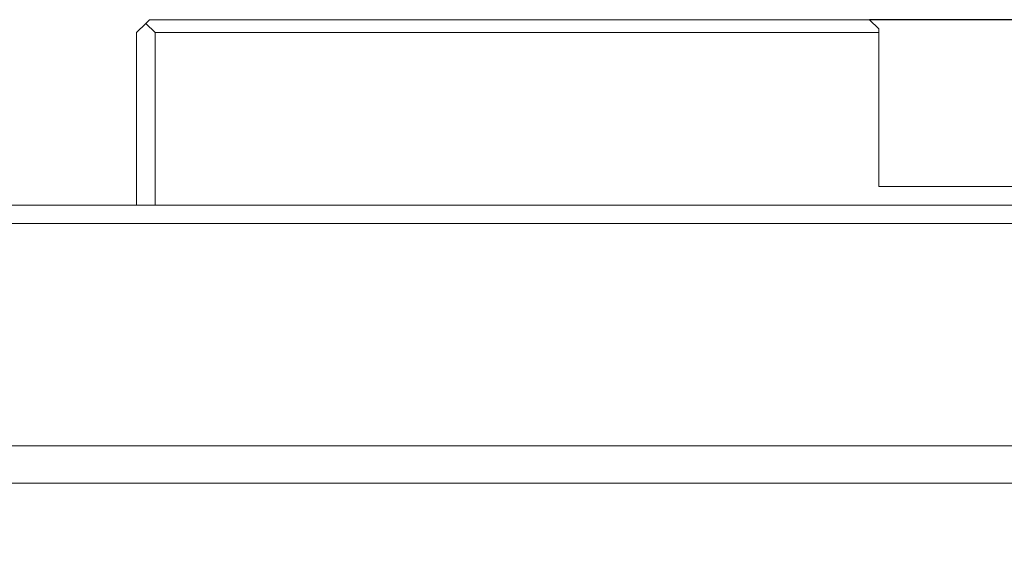
# Model space of a CAD drawing. Units: millimetres. Extents: x 0 to 565, y -1 to 746.
# Drawn here: x 214 to 231, y 170 to 179 of the extents above; entities that cross this region are included whole.
import ezdxf

# ---------------------------------------------------------------- set-up
doc = ezdxf.new("R2010")
doc.units = ezdxf.units.MM
doc.layers.add('图框', color=179, linetype='Continuous')
doc.styles.add('SLDTEXTSTYLE1', font='TXT', dxfattribs={"width": 0.7})
doc.dimstyles.new('SLDDIMSTYLE0', dxfattribs={"dimtxt": 4, "dimasz": 3, "dimexe": 0, "dimexo": 0.0625, "dimgap": 1, "dimtad": 2, "dimlfac": 1.5, "dimrnd": 1e-09, "dimzin": 12, "dimdsep": 46, "dimtxsty": 'SLDTEXTSTYLE1', "dimsah": 1, "dimcen": 0.09, "dimadec": 0, "dimazin": 3, "dimtfac": 1, "dimtofl": 0, "dimtmove": 0, "dimatfit": 3, "dimfxl": 0, "dimfrac": 2, "dimtolj": 1, "dimtzin": 12, "dimarcsym": 0})

# ---------------------------------------------------------------- blocks, each defined once
blk = doc.blocks.new('_D_14')
at = {"layer": '图框'}
for p, q in [((228.817, 179.33), (261.131, 179.33)), ((258.131, 148.663), (258.131, 179.33)), ((218.403, 148.663), (261.131, 148.663))]:
    blk.add_line(p, q, dxfattribs=at)
for points in [[(258.131, 179.33), (257.623, 176.33), (258.639, 176.33)], [(258.131, 148.663), (258.639, 151.663), (257.623, 151.663)]]:
    blk.add_solid(points, dxfattribs=at)
at = {"layer": '图框', "insert": (252.974, 161.344), "char_height": 4, "attachment_point": 1, "rotation": 90, "style": 'SLDTEXTSTYLE1'}
blk.add_mtext('46', dxfattribs=at)

msp = doc.modelspace()

# ---------------------------------------------------------------- linework, layer by layer
at = {"color": 7, "linetype": 'Continuous', "lineweight": 15}
for p, q in [((215.65034, 179.0965), (215.81701, 179.26317)), ((215.88367, 179.32984), (215.81701, 179.26317)), ((215.81701, 179.26317), (215.98367, 179.0965)), ((215.88367, 179.32984), (228.81701, 179.32984)), ((228.98367, 179.16317), (228.81701, 179.32984)), ((215.65034, 175.9965), (215.65034, 179.0965)), ((215.98367, 179.0965), (215.98367, 175.9965)), ((228.98367, 179.0965), (215.98367, 179.0965)), ((228.98367, 179.16317), (228.98367, 179.0965)), ((228.98367, 176.32984), (228.98367, 179.0965)), ((228.98367, 176.32984), (235.65034, 176.32984)), ((126.06967, 175.9965), (244.06967, 175.9965)), ((244.06967, 175.66317), (126.06967, 175.66317)), ((193.73634, 171.66317), (239.06967, 171.66317)), ((239.06967, 170.9965), (193.73634, 170.9965))]:
    msp.add_line(p, q, dxfattribs=at)

# ---------------------------------------------------------------- dimensions: what is measured, and where the dimension line sits
at = {"layer": '图框'}
dim = msp.add_linear_dim(base=(258.13062, 179.32984), p1=(218.40301, 148.66317), p2=(228.81701, 179.32984), angle=90, dimstyle='SLDDIMSTYLE0', dxfattribs=at)
dim.commit()
dim.dimension.update_dxf_attribs({"geometry": '_D_14', "text_midpoint": (258.13062, 163.9965), "dimtype": 160})

doc.saveas('drawing.dxf')
